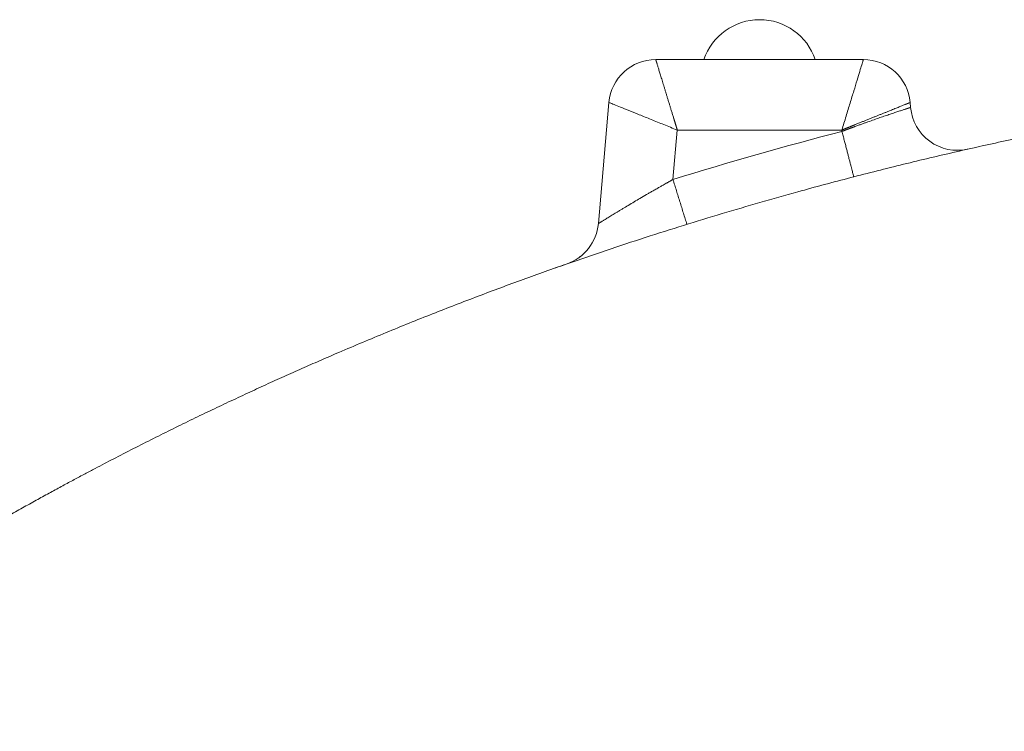
# Model space of a CAD drawing. Units: millimetres. Extents: x 0 to 594, y 0 to 420.
# Drawn here: x 178 to 196, y 182 to 194 of the extents above; entities that cross this region are included whole.
import ezdxf

# ---------------------------------------------------------------- set-up
doc = ezdxf.new("R2010")
doc.units = ezdxf.units.MM
doc.layers.add('1', color=7, linetype='Continuous', true_color=0xffffff)

msp = doc.modelspace()

# ---------------------------------------------------------------- linework, layer by layer
at = {"layer": '1', "color": 3, "linetype": 'Continuous', "lineweight": 18}
for p, q in [((189.7259, 193.7429), (193.4072, 193.7429)), ((188.7076, 190.8323), (188.8957, 192.9822)), ((194.2374, 192.9822), (194.2451, 192.8938))]:
    msp.add_line(p, q, dxfattribs=at)
at = {"layer": '1', "color": 7, "linetype": 'Continuous', "lineweight": 13}
for p, q in [((190.1077, 192.4929), (190.0309, 191.6152)), ((193.0254, 192.4929), (190.1077, 192.4929)), ((193.0275, 192.4689), (193.0254, 192.4929))]:
    msp.add_line(p, q, dxfattribs=at)
at = {"layer": '1', "color": 3, "linetype": 'Continuous', "lineweight": 18}
for centre, radius, start, end in [((191.5665, 193.4096), 1.0417, 18.66292, 161.33708), ((189.7259, 192.9096), 0.8333, 90, 175), ((193.4072, 192.9096), 0.8333, 5, 90), ((195.0753, 192.9664), 0.8333, 185, 282.75535), ((187.8775, 190.9049), 0.8333, 289.25552, 355)]:
    msp.add_arc(centre, radius, start, end, dxfattribs=at)
at = {"layer": '1', "color": 7, "linetype": 'Continuous', "lineweight": 13}
msp.add_arc((209.6336, 128.4949), 66.0939, 104.551484, 107.252793, dxfattribs=at)
for points, knots in [([(189.7259, 193.7429), (189.7259, 193.7429), (189.7259, 193.7428), (189.7259, 193.7428), (189.726, 193.7427), (189.726, 193.7426), (189.726, 193.7424), (189.7261, 193.7423), (189.7261, 193.7421), (189.7262, 193.742), (189.7262, 193.7418), (189.7263, 193.7415), (189.7264, 193.7413), (189.7265, 193.7411), (189.7266, 193.7408), (189.7266, 193.7405), (189.7267, 193.7402), (189.7268, 193.7398), (189.7269, 193.7395), (189.7271, 193.7391), (189.7272, 193.7387), (189.7273, 193.7383), (189.7274, 193.7379), (189.7276, 193.7375), (189.7277, 193.737), (189.7279, 193.7365), (189.728, 193.736), (189.7282, 193.7355), (189.7283, 193.7349), (189.7285, 193.7344), (189.7287, 193.7338), (189.7289, 193.7332), (189.7291, 193.7326), (189.7293, 193.732), (189.7295, 193.7313), (189.7297, 193.7306), (189.7299, 193.7299), (189.7301, 193.7292), (189.7303, 193.7285), (189.7306, 193.7277), (189.7308, 193.727), (189.731, 193.7262), (189.7313, 193.7254), (189.7315, 193.7245), (189.7318, 193.7237), (189.7321, 193.7228), (189.7323, 193.7219), (189.7326, 193.721), (189.7329, 193.7201), (189.7332, 193.7192), (189.7335, 193.7182), (189.7338, 193.7172), (189.7341, 193.7162), (189.7344, 193.7152), (189.7347, 193.7142), (189.735, 193.7131), (189.7353, 193.712), (189.7357, 193.7109), (189.736, 193.7098), (189.7364, 193.7087), (189.7367, 193.7075), (189.7371, 193.7064), (189.7374, 193.7052), (189.7378, 193.704), (189.7382, 193.7027), (189.7386, 193.7015), (189.739, 193.7002), (189.7393, 193.6989), (189.7397, 193.6976), (189.7401, 193.6963), (189.7406, 193.6949), (189.741, 193.6936), (189.7414, 193.6922), (189.7418, 193.6908), (189.7423, 193.6894), (189.7427, 193.6879), (189.7431, 193.6865), (189.7436, 193.685), (189.744, 193.6835), (189.7445, 193.682), (189.745, 193.6804), (189.7455, 193.6789), (189.7459, 193.6773), (189.7464, 193.6757), (189.7469, 193.6741), (189.7474, 193.6725), (189.7479, 193.6708), (189.7484, 193.6692), (189.7489, 193.6675), (189.7495, 193.6658), (189.75, 193.664), (189.7505, 193.6623), (189.7511, 193.6605), (189.7516, 193.6588), (189.7521, 193.657), (189.7548, 193.6481), (189.76, 193.6311), (189.7684, 193.6037), (189.7778, 193.5731), (189.788, 193.5397), (189.799, 193.5035), (189.8109, 193.4645), (189.8238, 193.4223), (189.8374, 193.3779), (189.8516, 193.3315), (189.8663, 193.2831), (189.8821, 193.2315), (189.8981, 193.179), (189.9145, 193.1255), (189.9311, 193.0711), (189.9487, 193.0135), (189.9661, 192.9565), (189.9834, 192.9), (190.0005, 192.8439), (190.0189, 192.7836), (190.0322, 192.7401), (190.0399, 192.715), (190.0415, 192.7096), (190.0432, 192.704), (190.045, 192.6981), (190.0469, 192.6921), (190.0487, 192.686), (190.0507, 192.6796), (190.0527, 192.673), (190.0547, 192.6663), (190.0569, 192.6594), (190.059, 192.6523), (190.0613, 192.645), (190.0635, 192.6375), (190.0659, 192.6299), (190.0683, 192.622), (190.0707, 192.614), (190.0732, 192.6058), (190.0758, 192.5974), (190.0784, 192.5888), (190.0811, 192.58), (190.0838, 192.5711), (190.0866, 192.562), (190.0895, 192.5526), (190.0924, 192.5431), (190.0953, 192.5334), (190.0983, 192.5236), (190.1014, 192.5135), (190.1045, 192.5033), (190.1066, 192.4964), (190.1077, 192.4929)], [0, 0, 0, 0, 0.0072464, 0.0096631, 0.0120804, 0.0144984, 0.016917, 0.0193362, 0.0217561, 0.0241766, 0.0265978, 0.0290196, 0.031442, 0.0338651, 0.0362889, 0.0387134, 0.0411385, 0.0435643, 0.0459907, 0.0484179, 0.0508457, 0.0532742, 0.0557034, 0.0581332, 0.0605638, 0.0629951, 0.065427, 0.0678597, 0.0702931, 0.0727272, 0.075162, 0.0775975, 0.0800338, 0.0824708, 0.0849085, 0.0873469, 0.0897861, 0.092226, 0.0946666, 0.097108, 0.0995502, 0.1019931, 0.1044367, 0.1068812, 0.1093263, 0.1117723, 0.114219, 0.1166665, 0.1191147, 0.1215637, 0.1240136, 0.1264642, 0.1289156, 0.1313677, 0.1338207, 0.1362745, 0.1387291, 0.1411845, 0.1436407, 0.1460977, 0.1485555, 0.1510141, 0.1534736, 0.1559339, 0.158395, 0.160857, 0.1633197, 0.1657834, 0.1682478, 0.1707131, 0.1731793, 0.1756463, 0.1781142, 0.1805829, 0.1830525, 0.1855229, 0.1879942, 0.1904664, 0.1929395, 0.1954134, 0.1978882, 0.2003639, 0.2028405, 0.205318, 0.2077963, 0.2102756, 0.2127558, 0.2152368, 0.2177188, 0.2202017, 0.2226855, 0.2251702, 0.2276559, 0.2301424, 0.2326299, 0.2351183, 0.2663648, 0.2979427, 0.3298579, 0.3621159, 0.3940194, 0.4264497, 0.4594114, 0.4929089, 0.5247479, 0.5573564, 0.5907375, 0.6248939, 0.6557893, 0.6878008, 0.72093, 0.755178, 0.7839223, 0.8144697, 0.8468207, 0.8809757, 0.8837594, 0.8866375, 0.8896099, 0.8926766, 0.8958377, 0.899093, 0.9024427, 0.9058867, 0.9094251, 0.9130577, 0.9167847, 0.920606, 0.9245217, 0.9285316, 0.9326359, 0.9368345, 0.9411275, 0.9455147, 0.9499963, 0.9545722, 0.9592425, 0.964007, 0.9688659, 0.9738191, 0.9788666, 0.9840085, 0.9892447, 0.9945752, 1, 1, 1, 1]), ([(193.4072, 193.7429), (193.4072, 193.7429), (193.4066, 193.7409), (193.4041, 193.7329), (193.4023, 193.7269), (193.3974, 193.7109), (193.3944, 193.701), (193.3871, 193.6772), (193.3829, 193.6634), (193.3686, 193.6164), (193.3567, 193.5777), (193.329, 193.4868), (193.313, 193.4346), (193.2777, 193.3189), (193.2583, 193.2554), (193.2167, 193.1193), (193.1946, 193.0468), (193.1484, 192.8957), (193.1244, 192.817), (193.0754, 192.6565), (193.0504, 192.5747), (193.0254, 192.4929)], [0, 0, 0, 0, 0.0625, 0.0625, 0.125, 0.125, 0.1875, 0.1875, 0.25, 0.25, 0.375, 0.375, 0.5, 0.5, 0.625, 0.625, 0.75, 0.75, 0.875, 0.875, 1, 1, 1, 1]), ([(188.8957, 192.9822), (188.8957, 192.9822), (188.8977, 192.9814), (188.9055, 192.9783), (188.9113, 192.9759), (188.9268, 192.9697), (188.9364, 192.9658), (188.9594, 192.9565), (188.9728, 192.9511), (189.0183, 192.9327), (189.0559, 192.9175), (189.1441, 192.8819), (189.1946, 192.8615), (189.3068, 192.8162), (189.3684, 192.7914), (189.5003, 192.7381), (189.5706, 192.7097), (189.7172, 192.6506), (189.7935, 192.6198), (189.9491, 192.557), (190.0284, 192.5249), (190.1077, 192.4929)], [0, 0, 0, 0, 0.0625, 0.0625, 0.125, 0.125, 0.1875, 0.1875, 0.25, 0.25, 0.375, 0.375, 0.5, 0.5, 0.625, 0.625, 0.75, 0.75, 0.875, 0.875, 1, 1, 1, 1]), ([(194.2374, 192.9822), (194.2373, 192.9822), (194.2373, 192.9822), (194.2372, 192.9821), (194.2371, 192.9821), (194.237, 192.9821), (194.2369, 192.982), (194.2368, 192.982), (194.2366, 192.9819), (194.2365, 192.9818), (194.2363, 192.9818), (194.236, 192.9817), (194.2358, 192.9816), (194.2356, 192.9815), (194.2353, 192.9814), (194.235, 192.9812), (194.2347, 192.9811), (194.2344, 192.981), (194.2341, 192.9809), (194.2337, 192.9807), (194.2333, 192.9806), (194.2329, 192.9804), (194.2325, 192.9802), (194.2321, 192.9801), (194.2316, 192.9799), (194.2312, 192.9797), (194.2307, 192.9795), (194.2302, 192.9793), (194.2296, 192.9791), (194.2291, 192.9789), (194.2285, 192.9786), (194.228, 192.9784), (194.2274, 192.9781), (194.2267, 192.9779), (194.2261, 192.9776), (194.2255, 192.9774), (194.2248, 192.9771), (194.2241, 192.9768), (194.2234, 192.9765), (194.2227, 192.9762), (194.2219, 192.9759), (194.2211, 192.9756), (194.2204, 192.9753), (194.2196, 192.975), (194.2187, 192.9747), (194.2179, 192.9743), (194.217, 192.974), (194.2162, 192.9736), (194.2153, 192.9733), (194.2144, 192.9729), (194.2134, 192.9725), (194.2125, 192.9721), (194.2115, 192.9717), (194.2105, 192.9713), (194.2095, 192.9709), (194.2085, 192.9705), (194.2074, 192.9701), (194.2064, 192.9697), (194.2053, 192.9692), (194.2042, 192.9688), (194.2031, 192.9683), (194.2019, 192.9679), (194.2008, 192.9674), (194.1996, 192.9669), (194.1984, 192.9665), (194.1972, 192.966), (194.196, 192.9655), (194.1947, 192.965), (194.1935, 192.9645), (194.1922, 192.9639), (194.1909, 192.9634), (194.1895, 192.9629), (194.1882, 192.9623), (194.1868, 192.9618), (194.1855, 192.9612), (194.1841, 192.9607), (194.1826, 192.9601), (194.1812, 192.9595), (194.1798, 192.9589), (194.1783, 192.9583), (194.1768, 192.9577), (194.1753, 192.9571), (194.1738, 192.9565), (194.1722, 192.9559), (194.1707, 192.9553), (194.1691, 192.9546), (194.1675, 192.954), (194.1659, 192.9533), (194.1642, 192.9527), (194.1626, 192.952), (194.1609, 192.9513), (194.1592, 192.9507), (194.1575, 192.95), (194.1558, 192.9493), (194.154, 192.9486), (194.1455, 192.9451), (194.129, 192.9385), (194.1024, 192.9277), (194.0727, 192.9157), (194.0404, 192.9027), (194.0052, 192.8885), (193.9674, 192.8732), (193.9265, 192.8567), (193.8835, 192.8393), (193.8385, 192.8212), (193.7916, 192.8022), (193.7416, 192.782), (193.6906, 192.7615), (193.6387, 192.7405), (193.586, 192.7192), (193.5301, 192.6967), (193.4749, 192.6744), (193.4201, 192.6523), (193.3657, 192.6303), (193.3073, 192.6067), (193.2651, 192.5897), (193.2408, 192.5799), (193.2355, 192.5777), (193.23, 192.5755), (193.2244, 192.5732), (193.2186, 192.5709), (193.2126, 192.5685), (193.2064, 192.566), (193.2001, 192.5634), (193.1935, 192.5608), (193.1868, 192.5581), (193.1799, 192.5553), (193.1729, 192.5524), (193.1656, 192.5495), (193.1582, 192.5465), (193.1506, 192.5434), (193.1428, 192.5403), (193.1348, 192.5371), (193.1267, 192.5338), (193.1184, 192.5304), (193.1099, 192.527), (193.1012, 192.5235), (193.0923, 192.5199), (193.0833, 192.5163), (193.0741, 192.5126), (193.0647, 192.5088), (193.0551, 192.5049), (193.0454, 192.501), (193.0354, 192.497), (193.0288, 192.4943), (193.0254, 192.4929)], [0, 0, 0, 0, 0.0072464, 0.0096631, 0.0120804, 0.0144984, 0.016917, 0.0193362, 0.0217561, 0.0241766, 0.0265978, 0.0290196, 0.031442, 0.0338651, 0.0362889, 0.0387134, 0.0411385, 0.0435643, 0.0459907, 0.0484179, 0.0508457, 0.0532742, 0.0557034, 0.0581332, 0.0605638, 0.0629951, 0.065427, 0.0678597, 0.0702931, 0.0727272, 0.075162, 0.0775975, 0.0800338, 0.0824708, 0.0849085, 0.0873469, 0.0897861, 0.092226, 0.0946666, 0.097108, 0.0995502, 0.1019931, 0.1044367, 0.1068812, 0.1093263, 0.1117723, 0.114219, 0.1166665, 0.1191147, 0.1215638, 0.1240136, 0.1264642, 0.1289156, 0.1313677, 0.1338207, 0.1362745, 0.1387291, 0.1411845, 0.1436407, 0.1460977, 0.1485555, 0.1510141, 0.1534736, 0.1559339, 0.158395, 0.160857, 0.1633197, 0.1657834, 0.1682478, 0.1707131, 0.1731793, 0.1756463, 0.1781142, 0.1805829, 0.1830525, 0.1855229, 0.1879942, 0.1904664, 0.1929395, 0.1954134, 0.1978882, 0.2003639, 0.2028405, 0.205318, 0.2077963, 0.2102756, 0.2127558, 0.2152368, 0.2177188, 0.2202017, 0.2226855, 0.2251702, 0.2276559, 0.2301424, 0.2326299, 0.2351183, 0.2663648, 0.2979427, 0.3298579, 0.3621159, 0.3940194, 0.4264497, 0.4594114, 0.4929089, 0.5247479, 0.5573564, 0.5907375, 0.6248939, 0.6557893, 0.6878008, 0.72093, 0.755178, 0.7839223, 0.8144697, 0.8468207, 0.8809757, 0.8837594, 0.8866375, 0.8896099, 0.8926766, 0.8958377, 0.899093, 0.9024427, 0.9058867, 0.9094251, 0.9130578, 0.9167847, 0.9206061, 0.9245217, 0.9285317, 0.9326359, 0.9368345, 0.9411275, 0.9455147, 0.9499963, 0.9545722, 0.9592425, 0.964007, 0.9688659, 0.9738191, 0.9788666, 0.9840085, 0.9892447, 0.9945752, 1, 1, 1, 1]), ([(193.0275, 192.4689), (193.0291, 192.4695), (193.0324, 192.4708), (193.0372, 192.4726), (193.0421, 192.4744), (193.0469, 192.4762), (193.0517, 192.478), (193.0565, 192.4798), (193.0613, 192.4816), (193.066, 192.4834), (193.0708, 192.4852), (193.0755, 192.487), (193.0802, 192.4887), (193.0849, 192.4905), (193.0895, 192.4922), (193.0942, 192.494), (193.0988, 192.4957), (193.1034, 192.4974), (193.108, 192.4991), (193.1126, 192.5009), (193.1171, 192.5026), (193.1217, 192.5042), (193.1262, 192.5059), (193.1307, 192.5076), (193.1352, 192.5093), (193.1396, 192.5109), (193.1441, 192.5126), (193.1485, 192.5142), (193.1529, 192.5159), (193.1573, 192.5175), (193.1617, 192.5191), (193.166, 192.5207), (193.1704, 192.5223), (193.1747, 192.5239), (193.179, 192.5255), (193.1832, 192.5271), (193.1875, 192.5287), (193.1917, 192.5302), (193.1959, 192.5318), (193.2001, 192.5334), (193.2043, 192.5349), (193.2085, 192.5364), (193.2126, 192.538), (193.2167, 192.5395), (193.2208, 192.541), (193.2249, 192.5425), (193.229, 192.544), (193.233, 192.5455), (193.2371, 192.547), (193.2411, 192.5484), (193.245, 192.5499), (193.249, 192.5514), (193.253, 192.5528), (193.2569, 192.5542), (193.2795, 192.5625), (193.3202, 192.5774), (193.3777, 192.5982), (193.4329, 192.6181), (193.507, 192.6445), (193.5976, 192.6765), (193.7011, 192.7125), (193.7956, 192.745), (193.8836, 192.7748), (193.9644, 192.8019), (194.0372, 192.8261), (194.0995, 192.8466), (194.1354, 192.8583), (194.153, 192.864), (194.1565, 192.8651), (194.1599, 192.8662), (194.1632, 192.8673), (194.1665, 192.8684), (194.1697, 192.8694), (194.1729, 192.8705), (194.176, 192.8715), (194.179, 192.8724), (194.1819, 192.8734), (194.1848, 192.8743), (194.1877, 192.8752), (194.1904, 192.8761), (194.1931, 192.877), (194.1957, 192.8779), (194.1983, 192.8787), (194.2008, 192.8795), (194.2032, 192.8803), (194.2055, 192.881), (194.2078, 192.8818), (194.2101, 192.8825), (194.2122, 192.8832), (194.2143, 192.8838), (194.2163, 192.8845), (194.2183, 192.8851), (194.2201, 192.8857), (194.222, 192.8863), (194.2237, 192.8869), (194.2254, 192.8874), (194.227, 192.8879), (194.2285, 192.8884), (194.23, 192.8889), (194.2314, 192.8893), (194.2327, 192.8898), (194.234, 192.8902), (194.2352, 192.8906), (194.2363, 192.8909), (194.2374, 192.8913), (194.2384, 192.8916), (194.2393, 192.8919), (194.2402, 192.8922), (194.241, 192.8924), (194.2417, 192.8927), (194.2423, 192.8929), (194.2429, 192.8931), (194.2434, 192.8932), (194.2439, 192.8934), (194.2443, 192.8935), (194.2446, 192.8936), (194.2448, 192.8937), (194.245, 192.8937), (194.2451, 192.8937), (194.2451, 192.8938), (194.2451, 192.8938)], [0, 0, 0, 0, 0.0026125, 0.0052157, 0.0078094, 0.0103936, 0.0129684, 0.0155338, 0.0180898, 0.0206364, 0.0231735, 0.0257011, 0.0282194, 0.0307282, 0.0332276, 0.0357176, 0.0381981, 0.0406692, 0.0431309, 0.0455832, 0.048026, 0.0504594, 0.0528834, 0.0552979, 0.057703, 0.0600987, 0.062485, 0.0648618, 0.0672292, 0.0695872, 0.0719358, 0.0742749, 0.0766046, 0.0789249, 0.0812357, 0.0835371, 0.0858292, 0.0881117, 0.0903849, 0.0926486, 0.0949029, 0.0971478, 0.0993833, 0.1016093, 0.1038259, 0.1060331, 0.1082308, 0.1104192, 0.1125981, 0.1147676, 0.1169277, 0.1190783, 0.1212195, 0.1233513, 0.1254737, 0.1580908, 0.1898199, 0.2206617, 0.2506175, 0.3157239, 0.3790206, 0.4405231, 0.5002486, 0.5638017, 0.626585, 0.6886243, 0.7499463, 0.7546966, 0.7594455, 0.7641929, 0.7689388, 0.7736834, 0.7784265, 0.7831682, 0.7879085, 0.7926474, 0.797385, 0.8021212, 0.8068561, 0.8115896, 0.8163219, 0.8210528, 0.8257825, 0.8305109, 0.835238, 0.8399639, 0.8446885, 0.849412, 0.8541342, 0.8588553, 0.8635751, 0.8682938, 0.8730114, 0.8777278, 0.8824431, 0.8871573, 0.8918704, 0.8965824, 0.9012933, 0.9060032, 0.9107121, 0.9154199, 0.9201267, 0.9248325, 0.9295373, 0.9342411, 0.938944, 0.9436459, 0.9483469, 0.9530469, 0.9577461, 0.9624444, 0.9671418, 0.9718383, 0.976534, 0.9812288, 0.9859228, 0.990616, 0.9953084, 1, 1, 1, 1]), ([(193.237, 191.662), (193.237, 191.6621), (193.2367, 191.6634), (193.2353, 191.6685), (193.2343, 191.6724), (193.2316, 191.6827), (193.23, 191.6891), (193.226, 191.7044), (193.2237, 191.7133), (193.2184, 191.7336), (193.2155, 191.7449), (193.209, 191.7698), (193.2055, 191.7834), (193.1979, 191.8127), (193.1897, 191.8442), (193.1759, 191.8975), (193.1606, 191.9562), (193.1441, 192.0199), (193.1323, 192.0653), (193.1202, 192.1119), (193.114, 192.1358), (193.1013, 192.1846), (193.0949, 192.2094), (193.0817, 192.26), (193.0751, 192.2856), (193.0616, 192.3374), (193.0548, 192.3636), (193.0412, 192.4161), (193.0343, 192.4425), (193.0275, 192.4689)], [0, 0, 0, 0, 0.0614205, 0.0614205, 0.1239924, 0.1239924, 0.1865644, 0.1865644, 0.2491364, 0.2491364, 0.3117083, 0.3117083, 0.3742803, 0.3742803, 0.4368523, 0.4994242, 0.5619962, 0.6245682, 0.6871402, 0.6871402, 0.7497121, 0.7497121, 0.8122841, 0.8122841, 0.8748561, 0.8748561, 0.937428, 0.937428, 1, 1, 1, 1]), ([(188.7076, 190.8323), (188.7076, 190.8323), (188.7077, 190.8323), (188.7077, 190.8323), (188.7077, 190.8323), (188.7078, 190.8324), (188.7079, 190.8324), (188.708, 190.8325), (188.7081, 190.8326), (188.7082, 190.8326), (188.7084, 190.8327), (188.7086, 190.8329), (188.7088, 190.833), (188.709, 190.8331), (188.7092, 190.8333), (188.7095, 190.8334), (188.7098, 190.8336), (188.7101, 190.8338), (188.7104, 190.834), (188.7107, 190.8342), (188.7111, 190.8344), (188.7114, 190.8346), (188.7118, 190.8349), (188.7122, 190.8351), (188.7127, 190.8354), (188.7131, 190.8357), (188.7136, 190.836), (188.714, 190.8363), (188.7146, 190.8366), (188.7151, 190.8369), (188.7156, 190.8372), (188.7162, 190.8376), (188.7168, 190.838), (188.7174, 190.8383), (188.718, 190.8387), (188.7186, 190.8391), (188.7193, 190.8395), (188.7199, 190.8399), (188.7206, 190.8404), (188.7213, 190.8408), (188.7221, 190.8413), (188.7228, 190.8417), (188.7236, 190.8422), (188.7244, 190.8427), (188.7252, 190.8432), (188.726, 190.8437), (188.7269, 190.8442), (188.7277, 190.8448), (188.7286, 190.8453), (188.7295, 190.8459), (188.7304, 190.8465), (188.7314, 190.847), (188.7323, 190.8476), (188.7333, 190.8483), (188.7343, 190.8489), (188.7353, 190.8495), (188.7364, 190.8501), (188.7374, 190.8508), (188.7385, 190.8515), (188.7433, 190.8544), (188.7526, 190.8602), (188.7684, 190.87), (188.7865, 190.8812), (188.807, 190.8939), (188.8312, 190.9088), (188.8595, 190.9263), (188.8925, 190.9466), (188.9289, 190.9689), (188.9674, 190.9924), (189.0078, 191.017), (189.0497, 191.0425), (189.0949, 191.0698), (189.1565, 191.107), (189.2386, 191.1563), (189.3401, 191.2167), (189.449, 191.281), (189.5393, 191.3339), (189.6134, 191.377), (189.6683, 191.4087), (189.7289, 191.4436), (189.7783, 191.472), (189.8164, 191.4938), (189.843, 191.5089), (189.8753, 191.5273), (189.9043, 191.5438), (189.9279, 191.5571), (189.9437, 191.5661), (189.9587, 191.5745), (189.9728, 191.5825), (189.9861, 191.59), (189.9985, 191.597), (190.0101, 191.6035), (190.0208, 191.6095), (190.0276, 191.6133), (190.0309, 191.6152)], [0, 0, 0, 0, 0.0016046, 0.0037573, 0.0059105, 0.0080641, 0.0102182, 0.0123728, 0.0145278, 0.0166834, 0.0188395, 0.0209961, 0.0231533, 0.0253111, 0.0274695, 0.0296284, 0.0317881, 0.0339483, 0.0361093, 0.0382709, 0.0404332, 0.0425963, 0.04476, 0.0469246, 0.0490899, 0.0512559, 0.0534228, 0.0555905, 0.0577591, 0.0599285, 0.0620988, 0.0642699, 0.066442, 0.068615, 0.070789, 0.0729638, 0.0751397, 0.0773166, 0.0794944, 0.0816733, 0.0838533, 0.0860343, 0.0882163, 0.0903995, 0.0925837, 0.0947691, 0.0969557, 0.0991434, 0.1013322, 0.1035223, 0.1057136, 0.1079061, 0.1100998, 0.1122948, 0.1144911, 0.1166886, 0.1188875, 0.1210877, 0.1232892, 0.1254921, 0.1498996, 0.1745997, 0.1996131, 0.2249595, 0.250658, 0.2808693, 0.3117902, 0.3434457, 0.375859, 0.4056697, 0.4363678, 0.4679663, 0.5004774, 0.5607031, 0.6253573, 0.6847506, 0.7501592, 0.7771645, 0.806986, 0.8396242, 0.8750795, 0.8862017, 0.90029, 0.9173442, 0.9373645, 0.9461349, 0.9544525, 0.9623175, 0.9697297, 0.9766892, 0.983196, 0.98925, 0.9948514, 1, 1, 1, 1])]:
    msp.add_open_spline(points, degree=3, knots=knots, dxfattribs=at)
at = {"layer": '1', "color": 3, "linetype": 'Continuous', "lineweight": 18}
for points, knots in [([(154.2435, 151.6252), (154.2444, 151.6347), (154.2462, 151.6536), (154.2491, 151.682), (154.2519, 151.7105), (154.2547, 151.7389), (154.2576, 151.7673), (154.2605, 151.7957), (154.2634, 151.8242), (154.2663, 151.8526), (154.2693, 151.881), (154.2723, 151.9094), (154.2753, 151.9379), (154.2783, 151.9663), (154.2814, 151.9947), (154.2844, 152.0232), (154.2875, 152.0516), (154.2906, 152.08), (154.2938, 152.1085), (154.2969, 152.1369), (154.3001, 152.1653), (154.3033, 152.1938), (154.3065, 152.2222), (154.3098, 152.2506), (154.313, 152.2791), (154.3163, 152.3075), (154.3196, 152.336), (154.323, 152.3644), (154.3263, 152.3928), (154.3297, 152.4213), (154.3331, 152.4497), (154.3365, 152.4782), (154.34, 152.5066), (154.3434, 152.5351), (154.3469, 152.5635), (154.3504, 152.592), (154.354, 152.6204), (154.3575, 152.6489), (154.3611, 152.6773), (154.3647, 152.7058), (154.3683, 152.7342), (154.372, 152.7627), (154.3756, 152.7911), (154.3793, 152.8196), (154.383, 152.848), (154.3868, 152.8765), (154.3905, 152.9049), (154.3943, 152.9334), (154.3981, 152.9618), (154.4019, 152.9903), (154.4057, 153.0187), (154.4096, 153.0472), (154.4135, 153.0756), (154.4174, 153.1041), (154.4213, 153.1325), (154.4253, 153.161), (154.4293, 153.1894), (154.4333, 153.2179), (154.4373, 153.2463), (154.4413, 153.2748), (154.4454, 153.3032), (154.4495, 153.3317), (154.4536, 153.3601), (154.4577, 153.3886), (154.4618, 153.417), (154.466, 153.4455), (154.4702, 153.474), (154.4744, 153.5024), (154.4787, 153.5309), (154.4829, 153.5593), (154.4872, 153.5878), (154.4915, 153.6162), (154.4958, 153.6447), (154.5002, 153.6731), (154.5046, 153.7015), (154.509, 153.73), (154.5134, 153.7584), (154.5178, 153.7869), (154.5223, 153.8153), (154.5268, 153.8438), (154.5313, 153.8722), (154.5358, 153.9007), (154.5403, 153.9291), (154.5449, 153.9576), (154.5495, 153.986), (154.5541, 154.0144), (154.5587, 154.0429), (154.5634, 154.0713), (154.5681, 154.0998), (154.5728, 154.1282), (154.5775, 154.1566), (154.5823, 154.1851), (154.587, 154.2135), (154.5918, 154.2419), (154.5966, 154.2704), (154.6015, 154.2988), (154.6063, 154.3272), (154.6112, 154.3557), (154.6161, 154.3841), (154.621, 154.4125), (154.626, 154.4409), (154.6309, 154.4694), (154.6359, 154.4978), (154.641, 154.5262), (154.646, 154.5546), (154.651, 154.5831), (154.6561, 154.6115), (154.6612, 154.6399), (154.6663, 154.6683), (154.6715, 154.6967), (154.6767, 154.7251), (154.6818, 154.7536), (154.6871, 154.782), (154.6923, 154.8104), (154.6975, 154.8388), (154.7028, 154.8672), (154.7081, 154.8956), (154.7134, 154.924), (154.7188, 154.9524), (154.7242, 154.9808), (154.7295, 155.0092), (154.735, 155.0376), (154.7404, 155.066), (154.7458, 155.0944), (154.7513, 155.1228), (154.7568, 155.1512), (154.7623, 155.1795), (154.7679, 155.2079), (154.7734, 155.2363), (154.779, 155.2647), (154.7846, 155.2931), (154.7903, 155.3214), (154.7959, 155.3498), (154.8016, 155.3782), (154.8073, 155.4066), (154.813, 155.4349), (154.8187, 155.4633), (154.8245, 155.4917), (154.8303, 155.52), (154.8361, 155.5484), (154.8419, 155.5767), (154.8478, 155.6051), (154.8536, 155.6335), (154.8595, 155.6618), (154.8655, 155.6902), (154.8714, 155.7185), (154.8773, 155.7468), (154.8833, 155.7752), (154.8893, 155.8035), (154.8954, 155.8319), (154.9014, 155.8602), (154.9075, 155.8885), (154.9136, 155.9169), (154.9197, 155.9452), (154.9258, 155.9735), (154.932, 156.0018), (154.9382, 156.0301), (154.9444, 156.0585), (154.9506, 156.0868), (154.9568, 156.1151), (154.9631, 156.1434), (154.9694, 156.1717), (154.9757, 156.2), (154.982, 156.2283), (154.9884, 156.2566), (154.9948, 156.2849), (155.0012, 156.3132), (155.0076, 156.3415), (155.014, 156.3698), (155.0205, 156.398), (155.027, 156.4263), (155.0335, 156.4546), (155.04, 156.4829), (155.0465, 156.5111), (155.0531, 156.5394), (155.0597, 156.5677), (155.0663, 156.5959), (155.073, 156.6242), (155.0796, 156.6524), (155.0863, 156.6807), (155.093, 156.7089), (155.0997, 156.7372), (155.1065, 156.7654), (155.1133, 156.7936), (155.12, 156.8219), (155.1269, 156.8501), (155.1337, 156.8783), (155.1406, 156.9066), (155.1474, 156.9348), (155.1543, 156.963), (155.1612, 156.9912), (155.1682, 157.0194), (155.1752, 157.0476), (155.1821, 157.0758), (155.1892, 157.104), (155.1962, 157.1322), (155.2032, 157.1604), (155.2103, 157.1886), (155.2174, 157.2168), (155.2245, 157.2449), (155.2317, 157.2731), (155.3267, 157.647), (155.5208, 158.3665), (155.8395, 159.427), (156.1908, 160.4856), (156.5745, 161.541), (157.0133, 162.6493), (157.5146, 163.8107), (158.0861, 165.0242), (158.7054, 166.235), (159.3496, 167.3989), (160.0151, 168.5184), (160.6994, 169.5963), (161.4291, 170.6742), (162.1739, 171.7074), (162.9316, 172.699), (163.7006, 173.6523), (164.5158, 174.6094), (165.603, 175.8184), (167.0257, 177.2855), (168.5545, 178.715), (169.9418, 179.915), (171.1489, 180.8997), (172.1042, 181.6316), (172.7647, 182.1178), (173.094, 182.3566), (173.4511, 182.6114), (173.8369, 182.8817), (174.2521, 183.1673), (174.6976, 183.4675), (175.1743, 183.7819), (175.683, 184.1098), (176.1422, 184.3986), (176.5371, 184.642), (176.8526, 184.8337), (177.1581, 185.0166), (177.4531, 185.1908), (177.7375, 185.3565), (178.011, 185.5138), (178.2733, 185.6628), (178.5243, 185.8037), (178.7637, 185.9366), (178.9913, 186.0615), (179.2069, 186.1787), (179.4105, 186.2883), (179.6017, 186.3903), (179.7805, 186.4848), (179.9467, 186.572), (180.1728, 186.6897), (180.4618, 186.8384), (180.8168, 187.0181), (181.1675, 187.1926), (181.5138, 187.3622), (181.8554, 187.5268), (182.1923, 187.6865), (182.5242, 187.8414), (182.8512, 187.9916), (183.173, 188.1372), (183.4896, 188.2782), (183.8008, 188.4148), (184.2839, 188.6236), (184.9377, 188.8984), (185.7611, 189.2307), (186.5717, 189.5445), (187.3685, 189.8406), (188.3541, 190.192), (189.5284, 190.5871), (190.8911, 191.0118), (192.1067, 191.3618), (193.1796, 191.6499), (194.1156, 191.8865), (195.0485, 192.1079), (195.9777, 192.3144), (196.9026, 192.5062), (197.8227, 192.6836), (198.7374, 192.8468), (199.6462, 192.9961), (200.7127, 193.1566), (201.4774, 193.2584), (201.9413, 193.3153)], [0, 0, 0, 0, 0.000417, 0.0008341, 0.0012512, 0.0016684, 0.0020856, 0.0025029, 0.0029203, 0.0033376, 0.0037551, 0.0041726, 0.0045901, 0.0050077, 0.0054253, 0.005843, 0.0062607, 0.0066785, 0.0070964, 0.0075143, 0.0079322, 0.0083502, 0.0087682, 0.0091863, 0.0096044, 0.0100226, 0.0104408, 0.0108591, 0.0112775, 0.0116958, 0.0121143, 0.0125327, 0.0129513, 0.0133698, 0.0137884, 0.0142071, 0.0146258, 0.0150446, 0.0154634, 0.0158822, 0.0163011, 0.0167201, 0.0171391, 0.0175581, 0.0179772, 0.0183964, 0.0188155, 0.0192348, 0.019654, 0.0200734, 0.0204927, 0.0209121, 0.0213316, 0.0217511, 0.0221706, 0.0225902, 0.0230099, 0.0234296, 0.0238493, 0.0242691, 0.0246889, 0.0251087, 0.0255286, 0.0259486, 0.0263686, 0.0267886, 0.0272087, 0.0276288, 0.028049, 0.0284692, 0.0288895, 0.0293098, 0.0297301, 0.0301505, 0.0305709, 0.0309914, 0.0314119, 0.0318325, 0.0322531, 0.0326737, 0.0330944, 0.0335151, 0.0339359, 0.0343567, 0.0347775, 0.0351984, 0.0356193, 0.0360403, 0.0364613, 0.0368824, 0.0373034, 0.0377246, 0.0381458, 0.038567, 0.0389882, 0.0394095, 0.0398308, 0.0402522, 0.0406736, 0.0410951, 0.0415166, 0.0419381, 0.0423597, 0.0427813, 0.0432029, 0.0436246, 0.0440463, 0.0444681, 0.0448899, 0.0453117, 0.0457336, 0.0461555, 0.0465774, 0.0469994, 0.0474214, 0.0478435, 0.0482656, 0.0486877, 0.0491099, 0.0495321, 0.0499544, 0.0503766, 0.0507989, 0.0512213, 0.0516437, 0.0520661, 0.0524886, 0.0529111, 0.0533336, 0.0537561, 0.0541787, 0.0546014, 0.055024, 0.0554467, 0.0558695, 0.0562922, 0.056715, 0.0571379, 0.0575608, 0.0579837, 0.0584066, 0.0588296, 0.0592526, 0.0596756, 0.0600987, 0.0605218, 0.0609449, 0.0613681, 0.0617913, 0.0622145, 0.0626378, 0.0630611, 0.0634844, 0.0639077, 0.0643311, 0.0647545, 0.065178, 0.0656015, 0.066025, 0.0664485, 0.0668721, 0.0672957, 0.0677193, 0.068143, 0.0685667, 0.0689904, 0.0694142, 0.0698379, 0.0702618, 0.0706856, 0.0711095, 0.0715334, 0.0719573, 0.0723812, 0.0728052, 0.0732292, 0.0736533, 0.0740773, 0.0745014, 0.0749255, 0.0753497, 0.0757738, 0.076198, 0.0766223, 0.0770465, 0.0774708, 0.0778951, 0.0783194, 0.0787438, 0.0791682, 0.0795926, 0.080017, 0.0804415, 0.080866, 0.0812905, 0.081715, 0.0821396, 0.0825641, 0.0829887, 0.0834134, 0.083838, 0.0842627, 0.1003214, 0.116502, 0.1328008, 0.1492136, 0.1657357, 0.1850708, 0.2046813, 0.2245672, 0.2447278, 0.2630432, 0.2817194, 0.3007629, 0.3201794, 0.3376373, 0.3555617, 0.3739645, 0.3928575, 0.426982, 0.4637229, 0.4847905, 0.5075851, 0.5321776, 0.5376719, 0.5436288, 0.5500539, 0.5569532, 0.5643332, 0.5722004, 0.5805621, 0.5894256, 0.5987985, 0.6043991, 0.609808, 0.6150232, 0.6200424, 0.6248635, 0.6294846, 0.6339038, 0.6381194, 0.6421297, 0.6459331, 0.6495281, 0.6529134, 0.6560876, 0.6590496, 0.6617982, 0.6643324, 0.6702483, 0.6760751, 0.6818114, 0.6874562, 0.6930084, 0.6984668, 0.7038305, 0.7090983, 0.7142693, 0.7193425, 0.724317, 0.7291919, 0.7424567, 0.7554541, 0.7681762, 0.7806153, 0.7927642, 0.8141037, 0.8349856, 0.8553869, 0.8695969, 0.8837134, 0.8977315, 0.9116464, 0.9254537, 0.9391489, 0.9527278, 0.9661862, 0.9795202, 1, 1, 1, 1]), ([(195.2593, 192.1536), (195.2592, 192.1536), (195.2462, 192.1507), (195.2204, 192.1448), (195.2203, 192.1448), (195.2202, 192.1448)], [0, 0, 0, 0, 0.997009, 0.997009, 1, 1, 1, 1])]:
    msp.add_open_spline(points, degree=3, knots=knots, dxfattribs=at)
at = {"layer": '1', "color": 7, "linetype": 'Continuous', "lineweight": 13}
msp.add_open_spline([(190.2781, 190.8193), (190.0309, 191.6152)], degree=1, dxfattribs=at)
at = {"layer": '1', "color": 3, "linetype": 'Continuous', "lineweight": 18}
for points in [[(188.3881, 190.2462), (188.3788, 190.239), (188.3692, 190.232), (188.3596, 190.2252)], [(187.928, 190.0394), (188.0028, 190.0658), (188.0776, 190.0921), (188.1523, 190.1182)]]:
    msp.add_open_spline(points, degree=3, dxfattribs=at)

doc.saveas('drawing.dxf')
